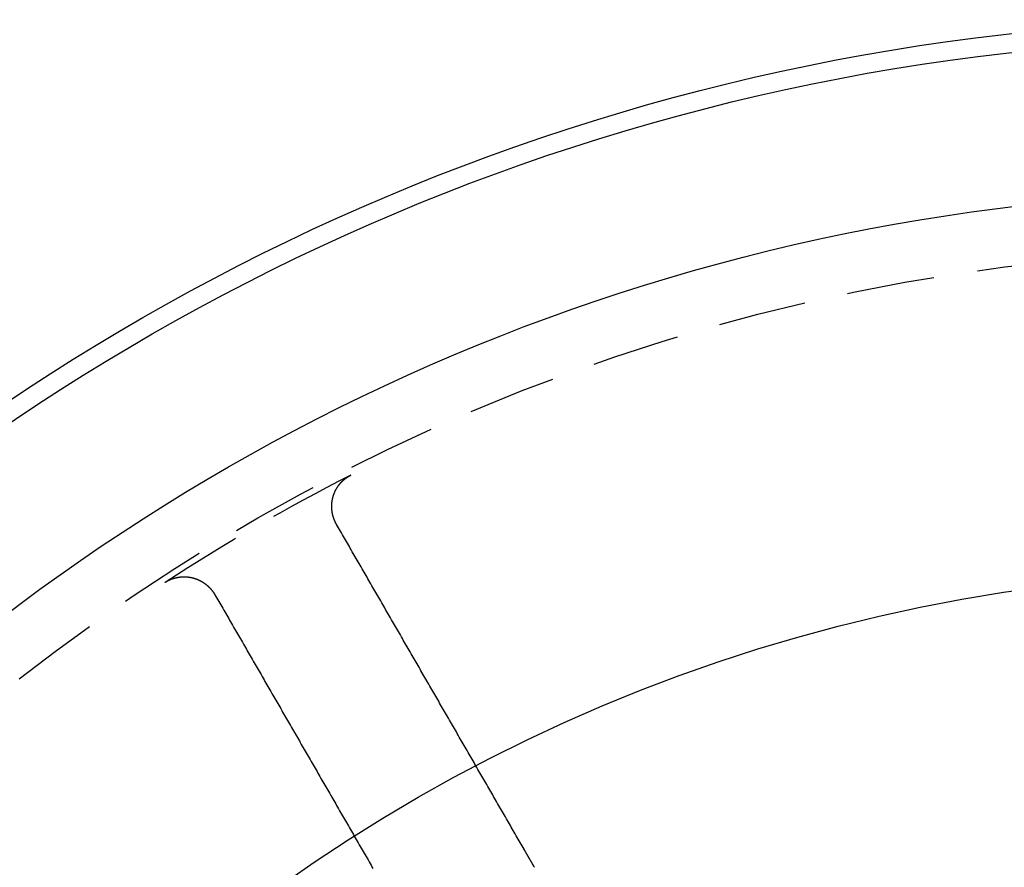
# Model space of a CAD drawing. Extents: x -64 to 64, y -164 to 65.
# Drawn here: x -35 to -7, y -60 to -36 of the extents above; entities that cross this region are included whole.
import ezdxf

# ---------------------------------------------------------------- set-up
doc = ezdxf.new("R2010")
doc.units = 0
doc.header["$LTSCALE"] = 10
doc.linetypes.add('VERDECKT', pattern=[0.375, 0.25, -0.125])
doc.layers.get('0').update_dxf_attribs({"linetype": 'CONTINUOUS'})
doc.layers.get('DEFPOINTS').update_dxf_attribs({"linetype": 'CONTINUOUS'})

# ---------------------------------------------------------------- blocks, each defined once
blk = doc.blocks.new('A$CADA131FB')
at = {"color": 1}
for points in [[(-26.3429, 49.6272, 0), (-26.345, 49.6309, 0), (-26.3471, 49.6347, 0), (-26.3492, 49.6384, 0), (-26.3513, 49.6421, 0), (-26.3534, 49.6459, 0), (-26.3555, 49.6496, 0), (-26.3575, 49.6534, 0), (-26.3595, 49.6572, 0), (-26.3615, 49.6609, 0), (-26.3635, 49.6647, 0), (-26.3655, 49.6685, 0), (-26.3674, 49.6723, 0), (-26.3694, 49.6761, 0), (-26.3713, 49.6799, 0), (-26.3732, 49.6838, 0), (-26.3751, 49.6876, 0), (-26.377, 49.6914, 0), (-26.3789, 49.6953, 0), (-26.3807, 49.6991, 0), (-26.3825, 49.703, 0), (-26.3843, 49.7068, 0), (-26.3861, 49.7107, 0), (-26.3879, 49.7146, 0), (-26.3897, 49.7185, 0), (-26.3914, 49.7224, 0), (-26.3932, 49.7263, 0), (-26.3949, 49.7302, 0), (-26.3966, 49.7341, 0), (-26.3983, 49.738, 0), (-26.3999, 49.742, 0), (-26.4016, 49.7459, 0), (-26.4032, 49.7498, 0), (-26.4048, 49.7538, 0), (-26.4064, 49.7577, 0), (-26.408, 49.7617, 0), (-26.4096, 49.7657, 0), (-26.4111, 49.7696, 0), (-26.4127, 49.7736, 0), (-26.4142, 49.7776, 0), (-26.4157, 49.7816, 0), (-26.4172, 49.7856, 0), (-26.4187, 49.7896, 0), (-26.4201, 49.7936, 0), (-26.4215, 49.7976, 0), (-26.423, 49.8016, 0), (-26.4244, 49.8057, 0), (-26.4257, 49.8097, 0), (-26.4271, 49.8137, 0), (-26.4285, 49.8178, 0), (-26.4298, 49.8218, 0), (-26.4311, 49.8259, 0), (-26.4324, 49.8299, 0), (-26.4337, 49.834, 0), (-26.435, 49.8381, 0), (-26.4362, 49.8421, 0), (-26.4375, 49.8462, 0), (-26.4387, 49.8503, 0), (-26.4399, 49.8544, 0), (-26.4411, 49.8585, 0), (-26.4422, 49.8626, 0), (-26.4434, 49.8667, 0), (-26.4445, 49.8708, 0), (-26.4456, 49.8749, 0), (-26.4467, 49.8791, 0), (-26.4478, 49.8832, 0), (-26.4489, 49.8873, 0), (-26.4499, 49.8915, 0), (-26.4509, 49.8956, 0), (-26.452, 49.8997, 0), (-26.453, 49.9039, 0), (-26.4539, 49.9081, 0), (-26.4549, 49.9122, 0), (-26.4558, 49.9164, 0), (-26.4568, 49.9205, 0), (-26.4577, 49.9247, 0), (-26.4586, 49.9289, 0), (-26.4594, 49.9331, 0), (-26.4603, 49.9373, 0), (-26.4611, 49.9414, 0), (-26.462, 49.9456, 0), (-26.4628, 49.9498, 0), (-26.4636, 49.954, 0), (-26.4643, 49.9582, 0), (-26.4651, 49.9624, 0), (-26.4658, 49.9667, 0), (-26.4665, 49.9709, 0), (-26.4672, 49.9751, 0), (-26.4679, 49.9793, 0), (-26.4686, 49.9835, 0), (-26.4692, 49.9878, 0), (-26.4699, 49.992, 0), (-26.4705, 49.9962, 0), (-26.4711, 50.0005, 0), (-26.4717, 50.0047, 0), (-26.4722, 50.009, 0), (-26.4728, 50.0132, 0), (-26.4733, 50.0175, 0), (-26.4738, 50.0217, 0), (-26.4743, 50.026, 0), (-26.4748, 50.0302, 0), (-26.4752, 50.0345, 0), (-26.4757, 50.0387, 0), (-26.4761, 50.043, 0), (-26.4765, 50.0472, 0), (-26.4769, 50.0515, 0), (-26.4772, 50.0557, 0), (-26.4776, 50.06, 0), (-26.4779, 50.0643, 0), (-26.4782, 50.0685, 0), (-26.4785, 50.0728, 0), (-26.4788, 50.077, 0), (-26.479, 50.0813, 0), (-26.4793, 50.0856, 0), (-26.4795, 50.0898, 0), (-26.4797, 50.0941, 0), (-26.4799, 50.0984, 0), (-26.48, 50.1026, 0), (-26.4802, 50.1069, 0), (-26.4803, 50.1112, 0), (-26.4804, 50.1154, 0), (-26.4805, 50.1197, 0), (-26.4806, 50.1239, 0), (-26.4807, 50.1282, 0), (-26.4807, 50.1325, 0), (-26.4807, 50.1367, 0), (-26.4808, 50.141, 0), (-26.4807, 50.1453, 0), (-26.4807, 50.1495, 0), (-26.4807, 50.1538, 0), (-26.4806, 50.1581, 0), (-26.4805, 50.1623, 0), (-26.4804, 50.1666, 0), (-26.4803, 50.1708, 0), (-26.4802, 50.1751, 0), (-26.48, 50.1794, 0), (-26.4798, 50.1836, 0), (-26.4797, 50.1879, 0), (-26.4795, 50.1921, 0), (-26.4792, 50.1964, 0), (-26.479, 50.2006, 0), (-26.4787, 50.2049, 0), (-26.4785, 50.2092, 0), (-26.4782, 50.2134, 0), (-26.4778, 50.2177, 0), (-26.4775, 50.2219, 0), (-26.4772, 50.2262, 0), (-26.4768, 50.2304, 0), (-26.4764, 50.2346, 0), (-26.476, 50.2389, 0), (-26.4756, 50.2431, 0), (-26.4751, 50.2474, 0), (-26.4747, 50.2516, 0), (-26.4742, 50.2558, 0), (-26.4737, 50.2601, 0), (-26.4732, 50.2643, 0), (-26.4727, 50.2685, 0), (-26.4721, 50.2728, 0), (-26.4716, 50.277, 0), (-26.471, 50.2812, 0), (-26.4704, 50.2854, 0), (-26.4698, 50.2897, 0), (-26.4691, 50.2939, 0), (-26.4685, 50.2981, 0), (-26.4678, 50.3023, 0), (-26.4671, 50.3065, 0), (-26.4664, 50.3107, 0), (-26.4657, 50.3149, 0), (-26.465, 50.3191, 0), (-26.4642, 50.3233, 0), (-26.4634, 50.3275, 0), (-26.4626, 50.3317, 0), (-26.4618, 50.3359, 0), (-26.461, 50.3401, 0), (-26.4601, 50.3443, 0), (-26.4593, 50.3485, 0), (-26.4584, 50.3527, 0), (-26.4575, 50.3568, 0), (-26.4566, 50.361, 0), (-26.4556, 50.3652, 0), (-26.4547, 50.3694, 0), (-26.4537, 50.3735, 0), (-26.4527, 50.3777, 0), (-26.4517, 50.3818, 0), (-26.4507, 50.386, 0), (-26.4496, 50.3901, 0), (-26.4486, 50.3943, 0), (-26.4475, 50.3984, 0), (-26.4464, 50.4026, 0), (-26.4453, 50.4067, 0), (-26.4442, 50.4108, 0), (-26.443, 50.4149, 0), (-26.4418, 50.4191, 0), (-26.4407, 50.4232, 0), (-26.4395, 50.4273, 0), (-26.4382, 50.4314, 0), (-26.437, 50.4355, 0), (-26.4357, 50.4395, 0), (-26.4345, 50.4436, 0), (-26.4332, 50.4477, 0), (-26.4319, 50.4518, 0), (-26.4306, 50.4558, 0), (-26.4292, 50.4599, 0), (-26.4279, 50.4639, 0), (-26.4265, 50.468, 0), (-26.4251, 50.472, 0), (-26.4237, 50.476, 0), (-26.4223, 50.4801, 0), (-26.4208, 50.4841, 0), (-26.4194, 50.4881, 0), (-26.4179, 50.4921, 0), (-26.4164, 50.4961, 0), (-26.4149, 50.5001, 0), (-26.4134, 50.5041, 0), (-26.4119, 50.508, 0), (-26.4103, 50.512, 0), (-26.4087, 50.516, 0), (-26.4071, 50.5199, 0), (-26.4055, 50.5239, 0), (-26.4039, 50.5278, 0), (-26.4023, 50.5317, 0), (-26.4006, 50.5357, 0), (-26.3989, 50.5396, 0), (-26.3972, 50.5435, 0), (-26.3955, 50.5474, 0), (-26.3938, 50.5513, 0), (-26.3921, 50.5552, 0), (-26.3903, 50.5591, 0), (-26.3885, 50.5629, 0), (-26.3867, 50.5668, 0), (-26.3849, 50.5707, 0), (-26.3831, 50.5745, 0), (-26.3813, 50.5784, 0), (-26.3794, 50.5822, 0), (-26.3775, 50.586, 0), (-26.3757, 50.5898, 0), (-26.3738, 50.5936, 0), (-26.3718, 50.5974, 0), (-26.3699, 50.6012, 0), (-26.3679, 50.605, 0), (-26.366, 50.6088, 0), (-26.364, 50.6126, 0), (-26.362, 50.6163, 0), (-26.36, 50.6201, 0), (-26.3579, 50.6238, 0), (-26.3559, 50.6276, 0), (-26.3538, 50.6313, 0), (-26.3517, 50.635, 0), (-26.3496, 50.6387, 0), (-26.3475, 50.6424, 0), (-26.3454, 50.6461, 0), (-26.3433, 50.6498, 0), (-26.3411, 50.6535, 0), (-26.3389, 50.6571, 0), (-26.3367, 50.6608, 0), (-26.3345, 50.6644, 0), (-26.3323, 50.6681, 0), (-26.3301, 50.6717, 0), (-26.3278, 50.6753, 0), (-26.3255, 50.6789, 0), (-26.3232, 50.6825, 0), (-26.3209, 50.6861, 0), (-26.3186, 50.6897, 0), (-26.3163, 50.6933, 0), (-26.3139, 50.6968, 0), (-26.3116, 50.7004, 0), (-26.3092, 50.7039, 0), (-26.3068, 50.7075, 0), (-26.3044, 50.711, 0), (-26.3019, 50.7145, 0), (-26.2995, 50.718, 0), (-26.297, 50.7215, 0), (-26.2946, 50.725, 0), (-26.2921, 50.7285, 0), (-26.2896, 50.7319, 0), (-26.287, 50.7354, 0), (-26.2845, 50.7388, 0), (-26.282, 50.7423, 0), (-26.2794, 50.7457, 0), (-26.2768, 50.7491, 0), (-26.2742, 50.7525, 0), (-26.2716, 50.7559, 0), (-26.269, 50.7593, 0), (-26.2663, 50.7626, 0), (-26.2637, 50.766, 0), (-26.261, 50.7693, 0), (-26.2583, 50.7727, 0), (-26.2556, 50.776, 0), (-26.2529, 50.7793, 0), (-26.2502, 50.7826, 0), (-26.2475, 50.7859, 0), (-26.2447, 50.7891, 0), (-26.2419, 50.7924, 0), (-26.2392, 50.7956, 0), (-26.2364, 50.7989, 0), (-26.2335, 50.8021, 0), (-26.2307, 50.8053, 0), (-26.2279, 50.8085, 0), (-26.225, 50.8117, 0), (-26.2222, 50.8149, 0), (-26.2193, 50.818, 0), (-26.2164, 50.8212, 0), (-26.2135, 50.8243, 0), (-26.2106, 50.8274, 0), (-26.2077, 50.8305, 0), (-26.2047, 50.8336, 0), (-26.2018, 50.8367, 0), (-26.1988, 50.8398, 0), (-26.1958, 50.8428, 0), (-26.1928, 50.8459, 0), (-26.1898, 50.8489, 0), (-26.1868, 50.8519, 0), (-26.1837, 50.8549, 0), (-26.1807, 50.8579, 0), (-26.1776, 50.8609, 0), (-26.1745, 50.8639, 0), (-26.1715, 50.8668, 0), (-26.1684, 50.8698, 0), (-26.1652, 50.8727, 0), (-26.1621, 50.8756, 0), (-26.159, 50.8785, 0), (-26.1558, 50.8814, 0), (-26.1527, 50.8843, 0), (-26.1495, 50.8871, 0), (-26.1463, 50.89, 0), (-26.1431, 50.8928, 0), (-26.1399, 50.8956, 0), (-26.1366, 50.8984, 0), (-26.1334, 50.9012, 0), (-26.1301, 50.904, 0), (-26.1269, 50.9068, 0), (-26.1236, 50.9095, 0), (-26.1203, 50.9123, 0), (-26.117, 50.915, 0), (-26.1137, 50.9177, 0), (-26.1104, 50.9204, 0), (-26.107, 50.9231, 0), (-26.1037, 50.9257, 0), (-26.1003, 50.9284, 0), (-26.097, 50.931, 0), (-26.0936, 50.9336, 0), (-26.0902, 50.9362, 0), (-26.0868, 50.9388, 0), (-26.0834, 50.9414, 0), (-26.0799, 50.944, 0), (-26.0765, 50.9465, 0), (-26.0731, 50.949, 0), (-26.0696, 50.9515, 0), (-26.0661, 50.954, 0), (-26.0627, 50.9565, 0), (-26.0592, 50.959, 0), (-26.0557, 50.9614, 0), (-26.0522, 50.9639, 0), (-26.0486, 50.9663, 0), (-26.0451, 50.9687, 0), (-26.0416, 50.9711, 0), (-26.038, 50.9735, 0), (-26.0345, 50.9758, 0), (-26.0309, 50.9782, 0), (-26.0273, 50.9805, 0), (-26.0237, 50.9828, 0), (-26.0201, 50.9851, 0), (-26.0165, 50.9874, 0), (-26.0129, 50.9897, 0), (-26.0092, 50.9919, 0), (-26.0056, 50.9942, 0), (-26.0019, 50.9964, 0), (-25.9983, 50.9986, 0), (-25.9946, 51.0008, 0), (-25.9909, 51.0029, 0), (-25.9872, 51.0051, 0), (-25.9835, 51.0072, 0), (-25.9798, 51.0094, 0), (-25.9761, 51.0115, 0), (-25.9724, 51.0136, 0), (-25.9686, 51.0156, 0), (-25.9649, 51.0177, 0), (-25.9611, 51.0198, 0), (-25.9574, 51.0218, 0), (-25.9536, 51.0238, 0), (-25.9498, 51.0258, 0), (-25.946, 51.0278, 0), (-25.9422, 51.0297, 0), (-25.9384, 51.0317, 0)], [(-21.0034, 40.3789, 0), (-21.0314, 40.4274, 0), (-21.0593, 40.4758, 0), (-21.0873, 40.5243, 0), (-21.1153, 40.5727, 0), (-21.1432, 40.6211, 0), (-21.1712, 40.6696, 0), (-21.1992, 40.718, 0), (-21.2271, 40.7664, 0), (-21.2551, 40.8149, 0), (-21.283, 40.8633, 0), (-21.311, 40.9118, 0), (-21.339, 40.9602, 0), (-21.3669, 41.0086, 0), (-21.3949, 41.0571, 0), (-21.4229, 41.1055, 0), (-21.4508, 41.1539, 0), (-21.4788, 41.2024, 0), (-21.5068, 41.2508, 0), (-21.5347, 41.2992, 0), (-21.5627, 41.3477, 0), (-21.5907, 41.3961, 0), (-21.6186, 41.4446, 0), (-21.6466, 41.493, 0), (-21.6745, 41.5414, 0), (-21.7025, 41.5899, 0), (-21.7305, 41.6383, 0), (-21.7584, 41.6867, 0), (-21.7864, 41.7352, 0), (-21.8144, 41.7836, 0), (-21.8423, 41.832, 0), (-21.8703, 41.8805, 0), (-21.8983, 41.9289, 0), (-21.9262, 41.9773, 0), (-21.9542, 42.0257, 0), (-21.9821, 42.0742, 0), (-22.0101, 42.1226, 0), (-22.0381, 42.171, 0), (-22.066, 42.2195, 0), (-22.094, 42.2679, 0), (-22.1219, 42.3163, 0), (-22.1499, 42.3648, 0), (-22.1779, 42.4132, 0), (-22.2058, 42.4616, 0), (-22.2338, 42.5101, 0), (-22.2618, 42.5585, 0), (-22.2897, 42.6069, 0), (-22.3177, 42.6553, 0), (-22.3456, 42.7038, 0), (-22.3736, 42.7522, 0), (-22.4016, 42.8006, 0), (-22.4295, 42.8491, 0), (-22.4575, 42.8975, 0), (-22.4854, 42.9459, 0), (-22.5134, 42.9943, 0), (-22.5414, 43.0428, 0), (-22.5693, 43.0912, 0), (-22.5973, 43.1396, 0), (-22.6252, 43.1881, 0), (-22.6532, 43.2365, 0), (-22.6811, 43.2849, 0), (-22.7091, 43.3333, 0), (-22.7371, 43.3818, 0), (-22.765, 43.4302, 0), (-22.793, 43.4786, 0), (-22.8209, 43.527, 0), (-22.8489, 43.5755, 0), (-22.8769, 43.6239, 0), (-22.9048, 43.6723, 0), (-22.9328, 43.7207, 0), (-22.9607, 43.7692, 0), (-22.9887, 43.8176, 0), (-23.0166, 43.866, 0), (-23.0446, 43.9144, 0), (-23.0726, 43.9629, 0), (-23.1005, 44.0113, 0), (-23.1285, 44.0597, 0), (-23.1564, 44.1081, 0), (-23.1844, 44.1565, 0), (-23.2123, 44.205, 0), (-23.2403, 44.2534, 0), (-23.2683, 44.3018, 0), (-23.2962, 44.3502, 0), (-23.3242, 44.3987, 0), (-23.3521, 44.4471, 0), (-23.3801, 44.4955, 0), (-23.408, 44.5439, 0), (-23.436, 44.5923, 0), (-23.464, 44.6408, 0), (-23.4919, 44.6892, 0), (-23.5199, 44.7376, 0), (-23.5478, 44.786, 0), (-23.5758, 44.8344, 0), (-23.6037, 44.8829, 0), (-23.6317, 44.9313, 0), (-23.6596, 44.9797, 0), (-23.6876, 45.0281, 0), (-23.7156, 45.0765, 0), (-23.7435, 45.125, 0), (-23.7715, 45.1734, 0), (-23.7994, 45.2218, 0), (-23.8274, 45.2702, 0), (-23.8553, 45.3186, 0), (-23.8833, 45.3671, 0), (-23.9112, 45.4155, 0), (-23.9392, 45.4639, 0), (-23.9671, 45.5123, 0), (-23.9951, 45.5607, 0), (-24.0231, 45.6091, 0), (-24.051, 45.6576, 0), (-24.079, 45.706, 0), (-24.1069, 45.7544, 0), (-24.1349, 45.8028, 0), (-24.1628, 45.8512, 0), (-24.1908, 45.8996, 0), (-24.2187, 45.9481, 0), (-24.2467, 45.9965, 0), (-24.2746, 46.0449, 0), (-24.3026, 46.0933, 0), (-24.3305, 46.1417, 0), (-24.3585, 46.1901, 0), (-24.3864, 46.2386, 0), (-24.4144, 46.287, 0), (-24.4423, 46.3354, 0), (-24.4703, 46.3838, 0), (-24.4982, 46.4322, 0), (-24.5262, 46.4806, 0), (-24.5542, 46.529, 0), (-24.5821, 46.5775, 0), (-24.6101, 46.6259, 0), (-24.638, 46.6743, 0), (-24.666, 46.7227, 0), (-24.6939, 46.7711, 0), (-24.7219, 46.8195, 0), (-24.7498, 46.8679, 0), (-24.7778, 46.9164, 0), (-24.8057, 46.9648, 0), (-24.8337, 47.0132, 0), (-24.8616, 47.0616, 0), (-24.8896, 47.11, 0), (-24.9175, 47.1584, 0), (-24.9455, 47.2068, 0), (-24.9734, 47.2552, 0), (-25.0014, 47.3036, 0), (-25.0293, 47.3521, 0), (-25.0573, 47.4005, 0), (-25.0852, 47.4489, 0), (-25.1132, 47.4973, 0), (-25.1411, 47.5457, 0), (-25.1691, 47.5941, 0), (-25.197, 47.6425, 0), (-25.225, 47.6909, 0), (-25.2529, 47.7393, 0), (-25.2809, 47.7878, 0), (-25.3088, 47.8362, 0), (-25.3368, 47.8846, 0), (-25.3647, 47.933, 0), (-25.3927, 47.9814, 0), (-25.4206, 48.0298, 0), (-25.4486, 48.0782, 0), (-25.4765, 48.1266, 0), (-25.5045, 48.175, 0), (-25.5324, 48.2234, 0), (-25.5604, 48.2719, 0), (-25.5883, 48.3203, 0), (-25.6163, 48.3687, 0), (-25.6442, 48.4171, 0), (-25.6722, 48.4655, 0), (-25.7001, 48.5139, 0), (-25.7281, 48.5623, 0), (-25.756, 48.6107, 0), (-25.784, 48.6591, 0), (-25.8119, 48.7075, 0), (-25.8398, 48.7559, 0), (-25.8678, 48.8043, 0), (-25.8957, 48.8527, 0), (-25.9237, 48.9012, 0), (-25.9516, 48.9496, 0), (-25.9796, 48.998, 0), (-26.0075, 49.0464, 0), (-26.0355, 49.0948, 0), (-26.0634, 49.1432, 0), (-26.0914, 49.1916, 0), (-26.1193, 49.24, 0), (-26.1473, 49.2884, 0), (-26.1752, 49.3368, 0), (-26.2032, 49.3852, 0), (-26.2311, 49.4336, 0), (-26.2591, 49.482, 0), (-26.287, 49.5304, 0), (-26.315, 49.5788, 0), (-26.3429, 49.6272, 0)], [(-31.2255, 47.9792, 0), (-31.2219, 47.9815, 0), (-31.2183, 47.9838, 0), (-31.2147, 47.9861, 0), (-31.2111, 47.9884, 0), (-31.2075, 47.9906, 0), (-31.2038, 47.9929, 0), (-31.2002, 47.9951, 0), (-31.1965, 47.9973, 0), (-31.1929, 47.9995, 0), (-31.1892, 48.0017, 0), (-31.1855, 48.0039, 0), (-31.1818, 48.006, 0), (-31.1781, 48.0081, 0), (-31.1744, 48.0103, 0), (-31.1707, 48.0124, 0), (-31.167, 48.0144, 0), (-31.1632, 48.0165, 0), (-31.1595, 48.0186, 0), (-31.1557, 48.0206, 0), (-31.152, 48.0226, 0), (-31.1482, 48.0246, 0), (-31.1444, 48.0266, 0), (-31.1407, 48.0286, 0), (-31.1369, 48.0305, 0), (-31.1331, 48.0324, 0), (-31.1293, 48.0344, 0), (-31.1255, 48.0363, 0), (-31.1216, 48.0381, 0), (-31.1178, 48.04, 0), (-31.114, 48.0419, 0), (-31.1101, 48.0437, 0), (-31.1063, 48.0455, 0), (-31.1024, 48.0473, 0), (-31.0985, 48.0491, 0), (-31.0947, 48.0509, 0), (-31.0908, 48.0526, 0), (-31.0869, 48.0543, 0), (-31.083, 48.056, 0), (-31.0791, 48.0577, 0), (-31.0752, 48.0594, 0), (-31.0712, 48.0611, 0), (-31.0673, 48.0627, 0), (-31.0634, 48.0644, 0), (-31.0594, 48.066, 0), (-31.0555, 48.0676, 0), (-31.0515, 48.0692, 0), (-31.0476, 48.0707, 0), (-31.0436, 48.0723, 0), (-31.0396, 48.0738, 0), (-31.0357, 48.0753, 0), (-31.0317, 48.0768, 0), (-31.0277, 48.0783, 0), (-31.0237, 48.0797, 0), (-31.0197, 48.0812, 0), (-31.0156, 48.0826, 0), (-31.0116, 48.084, 0), (-31.0076, 48.0854, 0), (-31.0036, 48.0868, 0), (-30.9995, 48.0881, 0), (-30.9955, 48.0895, 0), (-30.9914, 48.0908, 0), (-30.9874, 48.0921, 0), (-30.9833, 48.0934, 0), (-30.9792, 48.0946, 0), (-30.9752, 48.0959, 0), (-30.9711, 48.0971, 0), (-30.967, 48.0983, 0), (-30.9629, 48.0995, 0), (-30.9588, 48.1007, 0), (-30.9547, 48.1019, 0), (-30.9506, 48.103, 0), (-30.9465, 48.1042, 0), (-30.9424, 48.1053, 0), (-30.9382, 48.1064, 0), (-30.9341, 48.1074, 0), (-30.93, 48.1085, 0), (-30.9258, 48.1095, 0), (-30.9217, 48.1106, 0), (-30.9175, 48.1116, 0), (-30.9134, 48.1125, 0), (-30.9092, 48.1135, 0), (-30.9051, 48.1145, 0), (-30.9009, 48.1154, 0), (-30.8967, 48.1163, 0), (-30.8925, 48.1172, 0), (-30.8883, 48.1181, 0), (-30.8842, 48.119, 0), (-30.88, 48.1198, 0), (-30.8758, 48.1206, 0), (-30.8716, 48.1214, 0), (-30.8674, 48.1222, 0), (-30.8631, 48.123, 0), (-30.8589, 48.1237, 0), (-30.8547, 48.1245, 0), (-30.8505, 48.1252, 0), (-30.8463, 48.1259, 0), (-30.8421, 48.1266, 0), (-30.8378, 48.1272, 0), (-30.8336, 48.1279, 0), (-30.8294, 48.1285, 0), (-30.8252, 48.1291, 0), (-30.8209, 48.1297, 0), (-30.8167, 48.1303, 0), (-30.8125, 48.1308, 0), (-30.8082, 48.1313, 0), (-30.804, 48.1319, 0), (-30.7998, 48.1324, 0), (-30.7955, 48.1328, 0), (-30.7913, 48.1333, 0), (-30.787, 48.1337, 0), (-30.7828, 48.1342, 0), (-30.7785, 48.1346, 0), (-30.7743, 48.1349, 0), (-30.77, 48.1353, 0), (-30.7658, 48.1357, 0), (-30.7615, 48.136, 0), (-30.7573, 48.1363, 0), (-30.753, 48.1366, 0), (-30.7488, 48.1369, 0), (-30.7445, 48.1371, 0), (-30.7403, 48.1374, 0), (-30.736, 48.1376, 0), (-30.7318, 48.1378, 0), (-30.7275, 48.138, 0), (-30.7233, 48.1382, 0), (-30.719, 48.1383, 0), (-30.7147, 48.1384, 0), (-30.7105, 48.1386, 0), (-30.7062, 48.1386, 0), (-30.702, 48.1387, 0), (-30.6977, 48.1388, 0), (-30.6934, 48.1388, 0), (-30.6892, 48.1388, 0), (-30.6849, 48.1388, 0), (-30.6807, 48.1388, 0), (-30.6764, 48.1388, 0), (-30.6721, 48.1387, 0), (-30.6679, 48.1387, 0), (-30.6636, 48.1386, 0), (-30.6594, 48.1385, 0), (-30.6551, 48.1384, 0), (-30.6508, 48.1382, 0), (-30.6466, 48.1381, 0), (-30.6423, 48.1379, 0), (-30.6381, 48.1377, 0), (-30.6338, 48.1375, 0), (-30.6296, 48.1372, 0), (-30.6253, 48.137, 0), (-30.6211, 48.1367, 0), (-30.6168, 48.1364, 0), (-30.6126, 48.1361, 0), (-30.6083, 48.1358, 0), (-30.6041, 48.1354, 0), (-30.5998, 48.1351, 0), (-30.5956, 48.1347, 0), (-30.5913, 48.1343, 0), (-30.5871, 48.1339, 0), (-30.5828, 48.1335, 0), (-30.5786, 48.133, 0), (-30.5743, 48.1325, 0), (-30.5701, 48.132, 0), (-30.5659, 48.1315, 0), (-30.5616, 48.131, 0), (-30.5574, 48.1305, 0), (-30.5532, 48.1299, 0), (-30.5489, 48.1293, 0), (-30.5447, 48.1287, 0), (-30.5405, 48.1281, 0), (-30.5363, 48.1275, 0), (-30.532, 48.1268, 0), (-30.5278, 48.1262, 0), (-30.5236, 48.1255, 0), (-30.5194, 48.1248, 0), (-30.5152, 48.1241, 0), (-30.511, 48.1233, 0), (-30.5067, 48.1226, 0), (-30.5025, 48.1218, 0), (-30.4983, 48.121, 0), (-30.4941, 48.1202, 0), (-30.4899, 48.1193, 0), (-30.4857, 48.1185, 0), (-30.4815, 48.1176, 0), (-30.4774, 48.1167, 0), (-30.4732, 48.1158, 0), (-30.469, 48.1149, 0), (-30.4648, 48.114, 0), (-30.4607, 48.113, 0), (-30.4565, 48.112, 0), (-30.4523, 48.1111, 0), (-30.4482, 48.11, 0), (-30.444, 48.109, 0), (-30.4399, 48.108, 0), (-30.4357, 48.1069, 0), (-30.4316, 48.1058, 0), (-30.4275, 48.1047, 0), (-30.4234, 48.1036, 0), (-30.4192, 48.1025, 0), (-30.4151, 48.1014, 0), (-30.411, 48.1002, 0), (-30.4069, 48.099, 0), (-30.4028, 48.0978, 0), (-30.3987, 48.0966, 0), (-30.3947, 48.0954, 0), (-30.3906, 48.0941, 0), (-30.3865, 48.0928, 0), (-30.3824, 48.0916, 0), (-30.3784, 48.0903, 0), (-30.3743, 48.0889, 0), (-30.3703, 48.0876, 0), (-30.3662, 48.0863, 0), (-30.3622, 48.0849, 0), (-30.3582, 48.0835, 0), (-30.3541, 48.0821, 0), (-30.3501, 48.0807, 0), (-30.3461, 48.0792, 0), (-30.3421, 48.0778, 0), (-30.3381, 48.0763, 0), (-30.3341, 48.0748, 0), (-30.3301, 48.0733, 0), (-30.3261, 48.0718, 0), (-30.3221, 48.0703, 0), (-30.3182, 48.0687, 0), (-30.3142, 48.0671, 0), (-30.3103, 48.0655, 0), (-30.3063, 48.0639, 0), (-30.3024, 48.0623, 0), (-30.2984, 48.0607, 0), (-30.2945, 48.059, 0), (-30.2906, 48.0574, 0), (-30.2867, 48.0557, 0), (-30.2828, 48.054, 0), (-30.2789, 48.0523, 0), (-30.275, 48.0505, 0), (-30.2711, 48.0488, 0), (-30.2672, 48.047, 0), (-30.2633, 48.0452, 0), (-30.2595, 48.0434, 0), (-30.2556, 48.0416, 0), (-30.2518, 48.0398, 0), (-30.2479, 48.0379, 0), (-30.2441, 48.036, 0), (-30.2403, 48.0342, 0), (-30.2364, 48.0323, 0), (-30.2326, 48.0303, 0), (-30.2288, 48.0284, 0), (-30.225, 48.0265, 0), (-30.2212, 48.0245, 0), (-30.2175, 48.0225, 0), (-30.2137, 48.0205, 0), (-30.2099, 48.0185, 0), (-30.2062, 48.0165, 0), (-30.2024, 48.0144, 0), (-30.1987, 48.0124, 0), (-30.195, 48.0103, 0), (-30.1912, 48.0082, 0), (-30.1875, 48.0061, 0), (-30.1838, 48.004, 0), (-30.1801, 48.0018, 0), (-30.1764, 47.9997, 0), (-30.1727, 47.9975, 0), (-30.1691, 47.9953, 0), (-30.1654, 47.9931, 0), (-30.1618, 47.9909, 0), (-30.1581, 47.9887, 0), (-30.1545, 47.9864, 0), (-30.1508, 47.9842, 0), (-30.1472, 47.9819, 0), (-30.1436, 47.9796, 0), (-30.14, 47.9773, 0), (-30.1364, 47.9749, 0), (-30.1328, 47.9726, 0), (-30.1293, 47.9702, 0), (-30.1257, 47.9679, 0), (-30.1221, 47.9655, 0), (-30.1186, 47.9631, 0), (-30.1151, 47.9607, 0), (-30.1115, 47.9582, 0), (-30.108, 47.9558, 0), (-30.1045, 47.9533, 0), (-30.101, 47.9509, 0), (-30.0976, 47.9484, 0), (-30.0941, 47.9459, 0), (-30.0906, 47.9433, 0), (-30.0872, 47.9408, 0), (-30.0837, 47.9383, 0), (-30.0803, 47.9357, 0), (-30.0769, 47.9331, 0), (-30.0735, 47.9305, 0), (-30.0701, 47.9279, 0), (-30.0667, 47.9253, 0), (-30.0634, 47.9227, 0), (-30.06, 47.9201, 0), (-30.0566, 47.9174, 0), (-30.0533, 47.9147, 0), (-30.05, 47.912, 0), (-30.0467, 47.9093, 0), (-30.0434, 47.9066, 0), (-30.0401, 47.9039, 0), (-30.0368, 47.9012, 0), (-30.0335, 47.8984, 0), (-30.0303, 47.8956, 0), (-30.027, 47.8928, 0), (-30.0238, 47.89, 0), (-30.0206, 47.8872, 0), (-30.0173, 47.8844, 0), (-30.0141, 47.8816, 0), (-30.011, 47.8787, 0), (-30.0078, 47.8759, 0), (-30.0046, 47.873, 0), (-30.0015, 47.8701, 0), (-29.9983, 47.8672, 0), (-29.9952, 47.8643, 0), (-29.9921, 47.8614, 0), (-29.989, 47.8584, 0), (-29.9859, 47.8555, 0), (-29.9828, 47.8525, 0), (-29.9797, 47.8495, 0), (-29.9767, 47.8465, 0), (-29.9736, 47.8435, 0), (-29.9706, 47.8405, 0), (-29.9676, 47.8375, 0), (-29.9646, 47.8344, 0), (-29.9616, 47.8314, 0), (-29.9586, 47.8283, 0), (-29.9556, 47.8252, 0), (-29.9527, 47.8221, 0), (-29.9497, 47.819, 0), (-29.9468, 47.8159, 0), (-29.9439, 47.8127, 0), (-29.941, 47.8096, 0), (-29.9381, 47.8064, 0), (-29.9352, 47.8033, 0), (-29.9323, 47.8001, 0), (-29.9295, 47.7969, 0), (-29.9266, 47.7937, 0), (-29.9238, 47.7905, 0), (-29.921, 47.7873, 0), (-29.9182, 47.784, 0), (-29.9154, 47.7808, 0), (-29.9127, 47.7775, 0), (-29.9099, 47.7742, 0), (-29.9072, 47.7709, 0), (-29.9044, 47.7677, 0), (-29.9017, 47.7643, 0), (-29.899, 47.761, 0), (-29.8963, 47.7577, 0), (-29.8937, 47.7544, 0), (-29.891, 47.751, 0), (-29.8884, 47.7477, 0), (-29.8857, 47.7443, 0), (-29.8831, 47.7409, 0), (-29.8805, 47.7375, 0), (-29.8779, 47.7341, 0), (-29.8753, 47.7307, 0), (-29.8728, 47.7273, 0), (-29.8702, 47.7238, 0), (-29.8677, 47.7204, 0), (-29.8652, 47.7169, 0), (-29.8627, 47.7135, 0), (-29.8602, 47.71, 0), (-29.8577, 47.7065, 0), (-29.8553, 47.703, 0), (-29.8528, 47.6995, 0), (-29.8504, 47.696, 0), (-29.848, 47.6924, 0), (-29.8456, 47.6889, 0), (-29.8432, 47.6854, 0), (-29.8408, 47.6818, 0), (-29.8384, 47.6782, 0), (-29.8361, 47.6746, 0), (-29.8338, 47.6711, 0), (-29.8315, 47.6675, 0), (-29.8292, 47.6639, 0), (-29.8269, 47.6602, 0), (-29.8246, 47.6566, 0), (-29.8224, 47.653, 0), (-29.8201, 47.6493, 0), (-29.8179, 47.6457, 0), (-29.8157, 47.642, 0), (-29.8135, 47.6383, 0), (-29.8113, 47.6346, 0), (-29.8091, 47.6309, 0), (-29.807, 47.6272, 0)], [(-29.807, 47.6272, 0), (-29.7791, 47.5788, 0), (-29.7511, 47.5304, 0), (-29.7232, 47.482, 0), (-29.6952, 47.4336, 0), (-29.6673, 47.3852, 0), (-29.6393, 47.3368, 0), (-29.6114, 47.2884, 0), (-29.5834, 47.24, 0), (-29.5555, 47.1916, 0), (-29.5275, 47.1432, 0), (-29.4996, 47.0948, 0), (-29.4716, 47.0464, 0), (-29.4437, 46.998, 0), (-29.4157, 46.9496, 0), (-29.3878, 46.9012, 0), (-29.3598, 46.8527, 0), (-29.3319, 46.8043, 0), (-29.3039, 46.7559, 0), (-29.276, 46.7075, 0), (-29.2481, 46.6591, 0), (-29.2201, 46.6107, 0), (-29.1922, 46.5623, 0), (-29.1642, 46.5139, 0), (-29.1363, 46.4655, 0), (-29.1083, 46.4171, 0), (-29.0804, 46.3687, 0), (-29.0524, 46.3203, 0), (-29.0245, 46.2719, 0), (-28.9965, 46.2234, 0), (-28.9686, 46.175, 0), (-28.9406, 46.1266, 0), (-28.9127, 46.0782, 0), (-28.8847, 46.0298, 0), (-28.8568, 45.9814, 0), (-28.8288, 45.933, 0), (-28.8009, 45.8846, 0), (-28.7729, 45.8362, 0), (-28.745, 45.7878, 0), (-28.717, 45.7393, 0), (-28.6891, 45.6909, 0), (-28.6611, 45.6425, 0), (-28.6332, 45.5941, 0), (-28.6052, 45.5457, 0), (-28.5773, 45.4973, 0), (-28.5493, 45.4489, 0), (-28.5214, 45.4005, 0), (-28.4934, 45.3521, 0), (-28.4655, 45.3036, 0), (-28.4375, 45.2552, 0), (-28.4096, 45.2068, 0), (-28.3816, 45.1584, 0), (-28.3537, 45.11, 0), (-28.3257, 45.0616, 0), (-28.2978, 45.0132, 0), (-28.2698, 44.9648, 0), (-28.2419, 44.9164, 0), (-28.2139, 44.8679, 0), (-28.186, 44.8195, 0), (-28.158, 44.7711, 0), (-28.1301, 44.7227, 0), (-28.1021, 44.6743, 0), (-28.0742, 44.6259, 0), (-28.0462, 44.5775, 0), (-28.0183, 44.529, 0), (-27.9903, 44.4806, 0), (-27.9624, 44.4322, 0), (-27.9344, 44.3838, 0), (-27.9064, 44.3354, 0), (-27.8785, 44.287, 0), (-27.8505, 44.2386, 0), (-27.8226, 44.1901, 0), (-27.7946, 44.1417, 0), (-27.7667, 44.0933, 0), (-27.7387, 44.0449, 0), (-27.7108, 43.9965, 0), (-27.6828, 43.9481, 0), (-27.6549, 43.8996, 0), (-27.6269, 43.8512, 0), (-27.599, 43.8028, 0), (-27.571, 43.7544, 0), (-27.5431, 43.706, 0), (-27.5151, 43.6576, 0), (-27.4872, 43.6091, 0), (-27.4592, 43.5607, 0), (-27.4312, 43.5123, 0), (-27.4033, 43.4639, 0), (-27.3753, 43.4155, 0), (-27.3474, 43.3671, 0), (-27.3194, 43.3186, 0), (-27.2915, 43.2702, 0), (-27.2635, 43.2218, 0), (-27.2356, 43.1734, 0), (-27.2076, 43.125, 0), (-27.1797, 43.0765, 0), (-27.1517, 43.0281, 0), (-27.1237, 42.9797, 0), (-27.0958, 42.9313, 0), (-27.0678, 42.8829, 0), (-27.0399, 42.8344, 0), (-27.0119, 42.786, 0), (-26.984, 42.7376, 0), (-26.956, 42.6892, 0), (-26.9281, 42.6408, 0), (-26.9001, 42.5923, 0), (-26.8721, 42.5439, 0), (-26.8442, 42.4955, 0), (-26.8162, 42.4471, 0), (-26.7883, 42.3987, 0), (-26.7603, 42.3502, 0), (-26.7324, 42.3018, 0), (-26.7044, 42.2534, 0), (-26.6764, 42.205, 0), (-26.6485, 42.1565, 0), (-26.6205, 42.1081, 0), (-26.5926, 42.0597, 0), (-26.5646, 42.0113, 0), (-26.5367, 41.9629, 0), (-26.5087, 41.9144, 0), (-26.4807, 41.866, 0), (-26.4528, 41.8176, 0), (-26.4248, 41.7692, 0), (-26.3969, 41.7207, 0), (-26.3689, 41.6723, 0), (-26.341, 41.6239, 0), (-26.313, 41.5755, 0), (-26.285, 41.527, 0), (-26.2571, 41.4786, 0), (-26.2291, 41.4302, 0), (-26.2012, 41.3818, 0), (-26.1732, 41.3333, 0), (-26.1453, 41.2849, 0), (-26.1173, 41.2365, 0), (-26.0893, 41.1881, 0), (-26.0614, 41.1396, 0), (-26.0334, 41.0912, 0), (-26.0055, 41.0428, 0), (-25.9775, 40.9943, 0), (-25.9495, 40.9459, 0), (-25.9216, 40.8975, 0), (-25.8936, 40.8491, 0), (-25.8657, 40.8006, 0), (-25.8377, 40.7522, 0), (-25.8097, 40.7038, 0), (-25.7818, 40.6553, 0), (-25.7538, 40.6069, 0), (-25.7259, 40.5585, 0), (-25.6979, 40.5101, 0), (-25.6699, 40.4616, 0), (-25.642, 40.4132, 0), (-25.614, 40.3648, 0), (-25.586, 40.3163, 0), (-25.5581, 40.2679, 0), (-25.5301, 40.2195, 0), (-25.5022, 40.171, 0), (-25.4742, 40.1226, 0), (-25.4462, 40.0742, 0), (-25.4183, 40.0257, 0), (-25.3903, 39.9773, 0), (-25.3624, 39.9289, 0), (-25.3344, 39.8805, 0), (-25.3064, 39.832, 0)], [(-20.7073, 39.8661, 0), (-20.7086, 39.8684, 0), (-20.7099, 39.8706, 0), (-20.7112, 39.8729, 0), (-20.7125, 39.8752, 0), (-20.7139, 39.8775, 0), (-20.7152, 39.8797, 0), (-20.7165, 39.882, 0), (-20.7178, 39.8843, 0), (-20.7191, 39.8866, 0), (-20.7204, 39.8888, 0), (-20.7217, 39.8911, 0), (-20.7231, 39.8934, 0), (-20.7244, 39.8957, 0), (-20.7257, 39.8979, 0), (-20.727, 39.9002, 0), (-20.7283, 39.9025, 0), (-20.7296, 39.9048, 0), (-20.7309, 39.907, 0), (-20.7322, 39.9093, 0), (-20.7336, 39.9116, 0), (-20.7349, 39.9138, 0), (-20.7362, 39.9161, 0), (-20.7375, 39.9184, 0), (-20.7388, 39.9206, 0), (-20.7401, 39.9229, 0), (-20.7414, 39.9252, 0), (-20.7427, 39.9274, 0), (-20.744, 39.9297, 0), (-20.7453, 39.9319, 0), (-20.7466, 39.9342, 0), (-20.7479, 39.9365, 0), (-20.7492, 39.9387, 0), (-20.7505, 39.941, 0), (-20.7518, 39.9432, 0), (-20.7531, 39.9455, 0), (-20.7544, 39.9477, 0), (-20.7557, 39.95, 0), (-20.757, 39.9522, 0), (-20.7583, 39.9545, 0), (-20.7596, 39.9567, 0), (-20.7609, 39.9589, 0), (-20.7622, 39.9612, 0), (-20.7635, 39.9634, 0), (-20.7648, 39.9657, 0), (-20.7661, 39.9679, 0), (-20.7674, 39.9701, 0), (-20.7687, 39.9724, 0), (-20.7699, 39.9746, 0), (-20.7712, 39.9768, 0), (-20.7725, 39.979, 0), (-20.7738, 39.9813, 0), (-20.7751, 39.9835, 0), (-20.7764, 39.9857, 0), (-20.7776, 39.9879, 0), (-20.7789, 39.9901, 0), (-20.7802, 39.9923, 0), (-20.7815, 39.9946, 0), (-20.7827, 39.9968, 0), (-20.784, 39.999, 0), (-20.7853, 40.0012, 0), (-20.7866, 40.0034, 0), (-20.7878, 40.0056, 0), (-20.7891, 40.0078, 0), (-20.7903, 40.0099, 0), (-20.7916, 40.0121, 0), (-20.7929, 40.0143, 0), (-20.7941, 40.0165, 0), (-20.7954, 40.0187, 0), (-20.7966, 40.0209, 0), (-20.7979, 40.023, 0), (-20.7992, 40.0252, 0), (-20.8004, 40.0274, 0), (-20.8017, 40.0295, 0), (-20.8029, 40.0317, 0), (-20.8042, 40.0338, 0), (-20.8054, 40.036, 0), (-20.8066, 40.0382, 0), (-20.8079, 40.0403, 0), (-20.8091, 40.0424, 0), (-20.8104, 40.0446, 0), (-20.8116, 40.0467, 0), (-20.8128, 40.0489, 0), (-20.814, 40.051, 0), (-20.8153, 40.0531, 0), (-20.8165, 40.0552, 0), (-20.8177, 40.0574, 0), (-20.8189, 40.0595, 0), (-20.8202, 40.0616, 0), (-20.8214, 40.0637, 0), (-20.8226, 40.0658, 0), (-20.8238, 40.0679, 0), (-20.825, 40.07, 0), (-20.8262, 40.0721, 0), (-20.8274, 40.0742, 0), (-20.8286, 40.0763, 0), (-20.8298, 40.0783, 0), (-20.831, 40.0804, 0), (-20.8322, 40.0825, 0), (-20.8334, 40.0846, 0), (-20.8346, 40.0866, 0), (-20.8358, 40.0887, 0), (-20.837, 40.0907, 0), (-20.8382, 40.0928, 0), (-20.8394, 40.0949, 0), (-20.8406, 40.0969, 0), (-20.8417, 40.0989, 0), (-20.8429, 40.101, 0), (-20.8441, 40.103, 0), (-20.8452, 40.105, 0), (-20.8464, 40.107, 0), (-20.8476, 40.1091, 0), (-20.8487, 40.1111, 0), (-20.8499, 40.1131, 0), (-20.8511, 40.1151, 0), (-20.8522, 40.1171, 0), (-20.8534, 40.1191, 0), (-20.8545, 40.1211, 0), (-20.8557, 40.1231, 0), (-20.8568, 40.125, 0), (-20.8579, 40.127, 0), (-20.8591, 40.129, 0), (-20.8602, 40.1309, 0), (-20.8613, 40.1329, 0), (-20.8625, 40.1349, 0), (-20.8636, 40.1368, 0), (-20.8647, 40.1387, 0), (-20.8658, 40.1407, 0), (-20.8669, 40.1426, 0), (-20.8681, 40.1445, 0), (-20.8692, 40.1465, 0), (-20.8703, 40.1484, 0), (-20.8714, 40.1503, 0), (-20.8725, 40.1522, 0), (-20.8736, 40.1541, 0), (-20.8747, 40.156, 0), (-20.8758, 40.1579, 0), (-20.8769, 40.1598, 0), (-20.8779, 40.1617, 0), (-20.879, 40.1635, 0), (-20.8801, 40.1654, 0), (-20.8812, 40.1673, 0), (-20.8823, 40.1691, 0), (-20.8833, 40.171, 0), (-20.8844, 40.1728, 0), (-20.8854, 40.1747, 0), (-20.8865, 40.1765, 0), (-20.8876, 40.1783, 0), (-20.8886, 40.1801, 0), (-20.8897, 40.182, 0), (-20.8907, 40.1838, 0), (-20.8917, 40.1856, 0), (-20.8928, 40.1874, 0), (-20.8938, 40.1892, 0), (-20.8949, 40.1909, 0), (-20.8959, 40.1927, 0), (-20.8969, 40.1945, 0), (-20.8979, 40.1963, 0), (-20.8989, 40.198, 0), (-20.9, 40.1998, 0), (-20.901, 40.2015, 0), (-20.902, 40.2033, 0), (-20.903, 40.205, 0), (-20.904, 40.2067, 0), (-20.905, 40.2085, 0), (-20.906, 40.2102, 0), (-20.9069, 40.2119, 0), (-20.9079, 40.2136, 0), (-20.9089, 40.2153, 0), (-20.9099, 40.217, 0), (-20.9108, 40.2186, 0), (-20.9118, 40.2203, 0), (-20.9128, 40.222, 0), (-20.9137, 40.2236, 0), (-20.9147, 40.2253, 0), (-20.9156, 40.227, 0), (-20.9166, 40.2286, 0), (-20.9175, 40.2302, 0), (-20.9185, 40.2319, 0), (-20.9194, 40.2335, 0), (-20.9203, 40.2351, 0), (-20.9213, 40.2367, 0), (-20.9222, 40.2383, 0), (-20.9231, 40.2399, 0), (-20.924, 40.2415, 0), (-20.9249, 40.243, 0), (-20.9258, 40.2446, 0), (-20.9267, 40.2462, 0), (-20.9276, 40.2477, 0), (-20.9285, 40.2493, 0), (-20.9294, 40.2508, 0), (-20.9303, 40.2523, 0), (-20.9312, 40.2539, 0), (-20.9321, 40.2554, 0), (-20.9329, 40.2569, 0), (-20.9338, 40.2584, 0), (-20.9347, 40.2599, 0), (-20.9355, 40.2614, 0), (-20.9364, 40.2628, 0), (-20.9372, 40.2643, 0), (-20.9381, 40.2658, 0), (-20.9389, 40.2672, 0), (-20.9397, 40.2687, 0), (-20.9406, 40.2701, 0), (-20.9414, 40.2716, 0), (-20.9422, 40.273, 0), (-20.943, 40.2744, 0), (-20.9439, 40.2758, 0), (-20.9447, 40.2772, 0), (-20.9455, 40.2786, 0), (-20.9463, 40.28, 0), (-20.9471, 40.2814, 0), (-20.9479, 40.2827, 0), (-20.9486, 40.2841, 0), (-20.9494, 40.2855, 0), (-20.9502, 40.2868, 0), (-20.951, 40.2881, 0), (-20.9517, 40.2895, 0), (-20.9525, 40.2908, 0), (-20.9533, 40.2921, 0), (-20.954, 40.2934, 0), (-20.9548, 40.2947, 0), (-20.9555, 40.296, 0), (-20.9563, 40.2973, 0), (-20.957, 40.2986, 0), (-20.9577, 40.2998, 0), (-20.9584, 40.3011, 0), (-20.9592, 40.3023, 0), (-20.9599, 40.3036, 0), (-20.9606, 40.3048, 0), (-20.9613, 40.306, 0), (-20.962, 40.3073, 0), (-20.9627, 40.3085, 0), (-20.9634, 40.3097, 0), (-20.9641, 40.3109, 0), (-20.9648, 40.312, 0), (-20.9654, 40.3132, 0), (-20.9661, 40.3144, 0), (-20.9668, 40.3155, 0), (-20.9674, 40.3167, 0), (-20.9681, 40.3178, 0), (-20.9688, 40.3189, 0), (-20.9694, 40.3201, 0), (-20.97, 40.3212, 0), (-20.9707, 40.3223, 0), (-20.9713, 40.3234, 0), (-20.9719, 40.3245, 0), (-20.9726, 40.3255, 0), (-20.9732, 40.3266, 0), (-20.9738, 40.3277, 0), (-20.9744, 40.3287, 0), (-20.975, 40.3298, 0), (-20.9756, 40.3308, 0), (-20.9762, 40.3318, 0), (-20.9768, 40.3329, 0), (-20.9774, 40.3339, 0), (-20.9779, 40.3349, 0), (-20.9785, 40.3359, 0), (-20.9791, 40.3368, 0), (-20.9796, 40.3378, 0), (-20.9802, 40.3388, 0), (-20.9807, 40.3397, 0), (-20.9813, 40.3407, 0), (-20.9818, 40.3416, 0), (-20.9824, 40.3425, 0), (-20.9829, 40.3434, 0), (-20.9834, 40.3444, 0), (-20.9839, 40.3453, 0), (-20.9845, 40.3461, 0), (-20.985, 40.347, 0), (-20.9855, 40.3479, 0), (-20.986, 40.3488, 0), (-20.9865, 40.3496, 0), (-20.9869, 40.3505, 0), (-20.9874, 40.3513, 0), (-20.9879, 40.3521, 0), (-20.9884, 40.3529, 0), (-20.9888, 40.3537, 0), (-20.9893, 40.3545, 0), (-20.9898, 40.3553, 0), (-20.9902, 40.3561, 0), (-20.9906, 40.3569, 0), (-20.9911, 40.3576, 0), (-20.9915, 40.3584, 0), (-20.9919, 40.3591, 0), (-20.9924, 40.3598, 0), (-20.9928, 40.3606, 0), (-20.9932, 40.3613, 0), (-20.9936, 40.362, 0), (-20.994, 40.3627, 0), (-20.9944, 40.3633, 0), (-20.9948, 40.364, 0), (-20.9952, 40.3647, 0), (-20.9955, 40.3653, 0), (-20.9959, 40.366, 0), (-20.9963, 40.3666, 0), (-20.9966, 40.3672, 0), (-20.997, 40.3679, 0), (-20.9973, 40.3685, 0), (-20.9977, 40.3691, 0), (-20.998, 40.3696, 0), (-20.9984, 40.3702, 0), (-20.9987, 40.3708, 0), (-20.999, 40.3713, 0), (-20.9993, 40.3719, 0), (-20.9996, 40.3724, 0), (-20.9999, 40.373, 0), (-21.0002, 40.3735, 0), (-21.0005, 40.374, 0), (-21.0008, 40.3745, 0), (-21.0011, 40.375, 0), (-21.0014, 40.3755, 0), (-21.0016, 40.3759, 0), (-21.0019, 40.3764, 0), (-21.0022, 40.3768, 0), (-21.0024, 40.3773, 0), (-21.0027, 40.3777, 0), (-21.0029, 40.3781, 0), (-21.0032, 40.3785, 0), (-21.0034, 40.3789, 0)]]:
    blk.add_polyline3d(points, dxfattribs=at)
at = {"color": 3, "linetype": 'CONTINUOUS'}
for radius in [64, 63.4641, 59.1, 48.25382]:
    blk.add_circle((0, 0), radius, dxfattribs=at)
at = {"color": 1, "linetype": 'VERDECKT'}
blk.add_circle((0, 0), 57.42158, dxfattribs=at)
blk.add_arc((0, 0), 57.24538, 116.943349, 123.056651, dxfattribs=at)

msp = doc.modelspace()

# ---------------------------------------------------------------- block references
at = {"layer": 'DEFPOINTS'}
msp.add_blockref('A$CADA131FB', (0, -100), dxfattribs=at)

doc.saveas('drawing.dxf')
